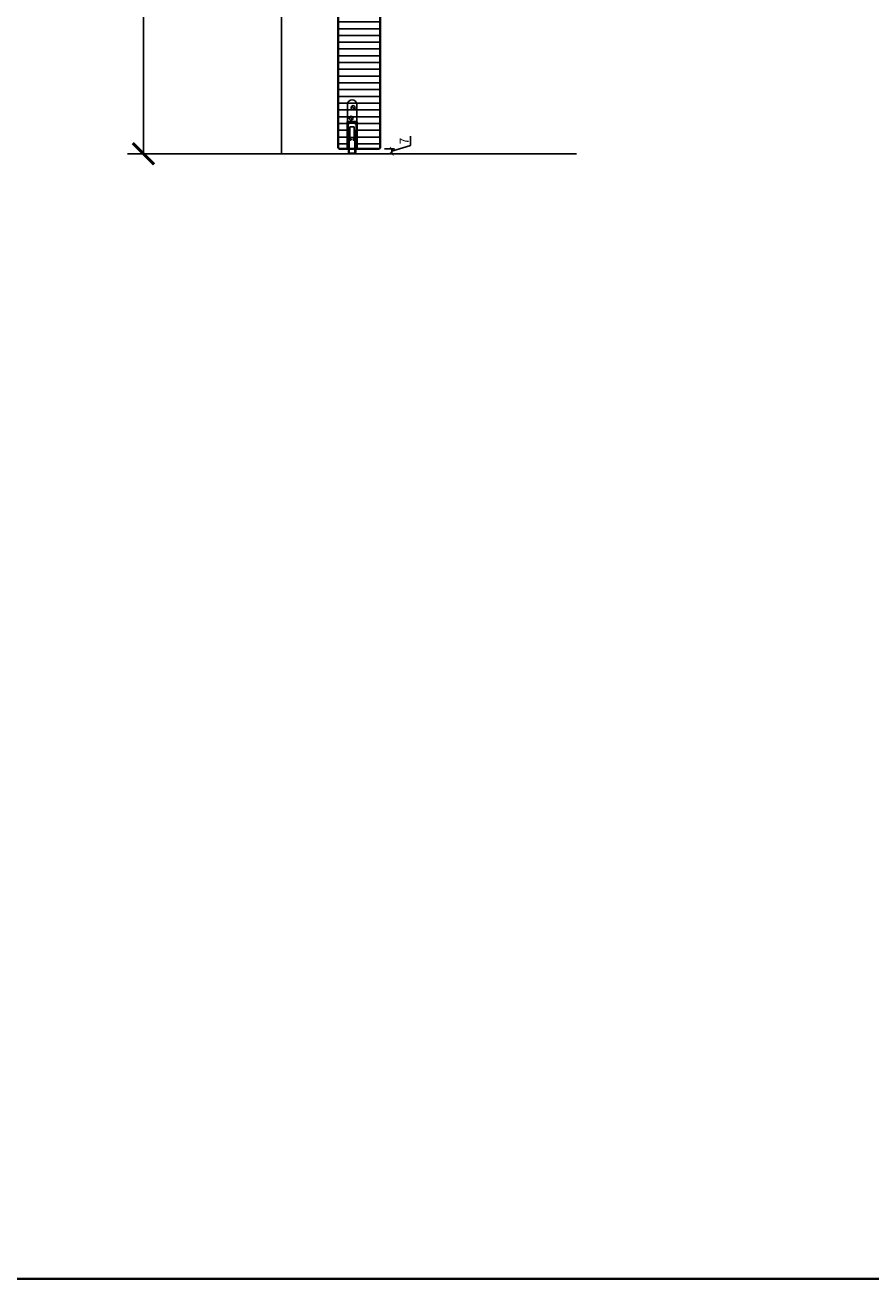
# Model space of a CAD drawing. Units: millimetres. Extents: x 1788 to 11788, y 765 to 5765.
# Drawn here: x 4170 to 5359, y 765 to 2529 of the extents above; entities that cross this region are included whole.
import ezdxf

# ---------------------------------------------------------------- set-up
doc = ezdxf.new("R2010")
doc.units = ezdxf.units.MM
doc.set_wipeout_variables(frame=1)
doc.header["$PDMODE"] = 34
doc.header["$PDSIZE"] = 5
for name, color, linetype in [('Z_Bemaßung-Blau 0.10', 150, 'Continuous'), ('Z_Beschlag-Grau 0.10', 8, 'Continuous'), ('Z_Linie-Rot 0.20', 1, 'Continuous'), ('Z_Schraffur-Grau 0.10', 8, 'Continuous'), ('Z_Unsichtbar-Weiß 0.05', 255, 'Continuous'), ('Z_Wand-Grün 0.5', 3, 'Continuous')]:
    doc.layers.add(name, color=color, linetype=linetype)
doc.layers.add('Z_Kontur-Magenta 0.35', color=6, linetype='Continuous', lineweight=35)
doc.styles.get("Standard").update_dxf_attribs({"font": 'arial.ttf', "height": 2.5})
doc.dimstyles.new('Bem_Automatisch', dxfattribs={"dimtxt": 2.5, "dimasz": 1, "dimexe": 0.75, "dimexo": 0.75, "dimgap": 0.5, "dimtad": 1, "dimdec": 0, "dimtxsty": 'Standard', "dimblk": 'ARCHTICK', "dimcen": 0, "dimclrd": 256, "dimclre": 256, "dimclrt": 256, "dimadec": 0, "dimazin": 0, "dimtfac": 1, "dimtdec": 0, "dimtmove": 1, "dimatfit": 2, "dimfxl": 2, "dimfxlon": 1, "dimtolj": 1, "dimtzin": 0, "dimlwd": -1, "dimlwe": -1, "dimarcsym": 0})

# ---------------------------------------------------------------- blocks, each defined once
blk = doc.blocks.new('_ArchTick')
at = {"color": 0, "linetype": 'ByBlock', "const_width": 0.15}
blk.add_lwpolyline([(-0.5, -0.5), (0.5, 0.5)], dxfattribs=at)
blk = doc.blocks.new('*D31')
at = {"layer": 'Defpoints', "color": 0, "transparency": 16777216}
for p in [(4601.6, 4348.2), (4336.4, 2348.2), (4654.4, 2348.2)]:
    blk.add_point(p, dxfattribs=at)
at = {"layer": 'Z_Bemaßung-Blau 0.10', "transparency": 16777216}
for p, q in [((4396.4, 4348.2), (4313.9, 4348.2)), ((4336.4, 4348.2), (4336.4, 2348.2)), ((4396.4, 2348.2), (4313.9, 2348.2))]:
    blk.add_line(p, q, dxfattribs=at)
at = {"layer": 'Z_Bemaßung-Blau 0.10', "transparency": 16777216, "xscale": 30, "yscale": 30, "zscale": 30}
for p, rotation in [((4336.4, 4348.2), 90), ((4336.4, 2348.2), 270)]:
    blk.add_blockref('_ArchTick', p, dxfattribs=dict(at, rotation=rotation))
at = {"layer": 'Z_Bemaßung-Blau 0.10', "transparency": 16777216, "insert": (4282.6, 3348.2), "char_height": 75, "attachment_point": 5, "rotation": 90}
blk.add_mtext('\\A1;DGL', dxfattribs=at)
blk = doc.blocks.new('*D29')
at = {"layer": 'Defpoints', "color": 0, "transparency": 16777216}
for p in [(4666.9, 2355.2), (4666.9, 2348.2), (4685.6, 2355.2)]:
    blk.add_point(p, dxfattribs=at)
at = {"layer": 'Z_Bemaßung-Blau 0.10', "transparency": 16777216}
for p, q in [((4711.8, 2359.6), (4711.8, 2372.7)), ((4675.6, 2355.2), (4689.3, 2355.2)), ((4675.6, 2348.2), (4689.3, 2348.2)), ((4685.6, 2351.7), (4711.8, 2359.6)), ((4685.6, 2348.2), (4685.6, 2355.2))]:
    blk.add_line(p, q, dxfattribs=at)
at = {"layer": 'Z_Bemaßung-Blau 0.10', "transparency": 16777216, "xscale": 5, "yscale": 5, "zscale": 5}
for p, rotation in [((4685.6, 2355.2), 90), ((4685.6, 2348.2), 270)]:
    blk.add_blockref('_ArchTick', p, dxfattribs=dict(at, rotation=rotation))
at = {"layer": 'Z_Bemaßung-Blau 0.10', "transparency": 16777216, "insert": (4703.1, 2366.1), "char_height": 12.5, "attachment_point": 5, "rotation": 90}
blk.add_mtext('\\A1;7', dxfattribs=at)
blk = doc.blocks.new('Planet_HS')
at = {"linetype": 'ByBlock'}
for p, q in [((-7.2, 59.7), (-3.3, 55.7)), ((-7.1, 59.8), (-3.1, 55.9)), ((-7.1, 59.8), (-3.1, 55.9)), ((-6.9, 60), (-3, 56))]:
    blk.add_line(p, q, dxfattribs=at)
blk.add_circle((-5.1, 57.9), 2.79, dxfattribs=at)
blk.add_arc((-6.5, 62.6), 6.4, 0, 180, dxfattribs=at)
blk.add_wipeout([(-13, 38), (0, 38), (0, -0.5), (-13, -0.5)]).dxf.layer = 'Z_Unsichtbar-Weiß 0.05'
for p, q in [((-12.9, 37), (-12.9, 62.6)), ((-0.1, 62.6), (-0.1, 37)), ((-13, 7), (-13, 38)), ((-13, 38), (0, 38)), ((-13, 37), (-13, 7)), ((-10.5, 37), (-12.9, 37)), ((-12, 36), (-12, 37)), ((-12, 37), (-10.5, 37)), ((-12, 37), (-0.6, 37)), ((-10.5, 36), (-12, 36)), ((-10.5, 36), (-10.5, 37)), ((-10.5, 35), (-10.5, 36)), ((-10.5, 36), (-2.5, 36)), ((-10, 44.8), (-6.1, 40.9)), ((-9.9, 45), (-5.9, 41)), ((-9.9, 45), (-5.9, 41)), ((-9.7, 45.1), (-5.8, 41.2)), ((-2.5, 37), (-1, 37)), ((-2.5, 36), (-2.5, 37)), ((-2.5, 37), (-0.1, 37)), ((-1, 36), (-2.5, 36)), ((-2.5, 36), (-2.5, 35)), ((-1, 37), (-1, 36)), ((0, 7), (0, 38)), ((-12, 7), (-12, 35)), ((-12, 35), (-10.5, 35)), ((-11.5, 25.5), (-11.5, -5)), ((-10.5, 13.5), (-10.5, 25.5)), ((-9.5, 31), (-3.5, 31)), ((-9.5, 16.5), (-9.5, 31)), ((-3.5, 31), (-3.5, 16.5)), ((-2.5, 35), (-1, 35)), ((-2.5, 25.5), (-2.5, 13.5)), ((-1.5, -5), (-1.5, 25.5)), ((-1, 35), (-1, 7)), ((-13, 7), (-12, 7)), ((-9, 13.5), (-10.5, 13.5)), ((-10.5, -5), (-10.5, 12.5)), ((-10.5, 12.5), (-9, 12.5)), ((-9.5, 16.4), (-9.5, 16.5)), ((-9.5, 16.3), (-9.5, 16.4)), ((-9.5, 16.4), (-9.5, 16.4)), ((-9.5, 16.4), (-9.5, 16.4)), ((-9.4, 16.2), (-9.5, 16.3)), ((-9.5, 16.3), (-9.5, 16.3)), ((-9.4, 16.1), (-9.4, 16.2)), ((-9.4, 16.2), (-9.4, 16.2)), ((-9.4, 16.2), (-9.4, 16.2)), ((-9.3, 16.1), (-9.4, 16.1)), ((-9.2, 16.1), (-9.3, 16.1)), ((-9.3, 16.1), (-9.3, 16.1)), ((-9.2, 16), (-9.2, 16.1)), ((-9.1, 16), (-9.2, 16)), ((-9.2, 16), (-9.2, 16)), ((-9, 16), (-9.1, 16)), ((-9.1, 16), (-9.1, 16)), ((-4, 16), (-9, 16)), ((-9, 16), (-9, 16)), ((-9, 16), (-9, 16)), ((-8.5, 14), (-9, 14)), ((-9, 14), (-9, 13.5)), ((-9, 12.5), (-9, 12)), ((-9, 12), (-8.5, 12)), ((-8, 12.5), (-8, 13.5)), ((-5, 13.5), (-5, 12.5)), ((-4, 14), (-4.5, 14)), ((-4.5, 12), (-4, 12)), ((-3.9, 16), (-4, 16)), ((-4, 16), (-4, 16)), ((-4, 13.5), (-4, 14)), ((-2.5, 13.5), (-4, 13.5)), ((-4, 12), (-4, 12.5)), ((-4, 12.5), (-2.5, 12.5)), ((-3.8, 16), (-3.9, 16)), ((-3.9, 16), (-3.9, 16)), ((-3.7, 16.1), (-3.8, 16)), ((-3.8, 16), (-3.8, 16)), ((-3.6, 16.1), (-3.7, 16.1)), ((-3.7, 16.1), (-3.7, 16.1)), ((-3.7, 16.1), (-3.7, 16.1)), ((-3.5, 16.3), (-3.6, 16.2)), ((-3.6, 16.2), (-3.6, 16.2)), ((-3.6, 16.2), (-3.6, 16.2)), ((-3.6, 16.2), (-3.6, 16.1)), ((-3.5, 16.5), (-3.5, 16.4)), ((-3.5, 16.4), (-3.5, 16.4)), ((-3.5, 16.4), (-3.5, 16.4)), ((-3.5, 16.4), (-3.5, 16.3)), ((-3.5, 16.3), (-3.5, 16.3)), ((-2.5, 12.5), (-2.5, -5)), ((-1, 7), (0, 7)), ((-3.5, -6), (-9.5, -6)), ((-9.5, -7), (-3.5, -7))]:
    blk.add_line(p, q, dxfattribs=at)
blk.add_circle((-7.9, 43), 2.79, dxfattribs=at)
for centre, radius, start, end in [((-11, 25.5), 0.5, 90, 180), ((-11, 25.5), 0.5, 0, 90), ((-2, 25.5), 0.5, 90, 180), ((-2, 25.5), 0.5, 0, 90), ((-8.5, 13.5), 0.5, 0, 90), ((-8.5, 12.5), 0.5, 270, 0), ((-4.5, 13.5), 0.5, 90, 180), ((-4.5, 12.5), 0.5, 180, 270), ((-9.5, -5), 2, 180, 270), ((-9.5, -5), 1, 180, 270), ((-3.5, -5), 2, 270, 0), ((-3.5, -5), 1, 270, 0)]:
    blk.add_arc(centre, radius, start, end, dxfattribs=at)
at = {"layer": 'Z_Kontur-Magenta 0.35'}
blk.add_lwpolyline([(0, 0), (0, 38), (-13, 38), (-13, 0)], dxfattribs=at)

msp = doc.modelspace()

# ---------------------------------------------------------------- hatches: boundary and pattern name
at = {"layer": 'Z_Schraffur-Grau 0.10'}
h = msp.add_hatch(dxfattribs=at)
h.set_pattern_fill('ANSI31', color=256, scale=3, angle=135)
h.paths.add_polyline_path([(4610.37, 2356.7), (4611.87, 2355.2), (4667.87, 2355.2), (4669.37, 2356.7), (4669.37, 4222.4), (4669.37, 4368.7, 0.4142136), (4667.87, 4370.2), (4654.37, 4370.2), (4654.37, 4357.2), (4611.87, 4357.2, 0.4142136), (4610.37, 4355.7), (4610.37, 4222.4)])

# ---------------------------------------------------------------- linework, layer by layer
at = {"layer": 'Z_Kontur-Magenta 0.35'}
for p, q in [((4610.37, 4222.4), (4610.37, 2356.7)), ((4669.37, 4222.4), (4669.37, 2356.7)), ((4610.37, 2356.7), (4611.87, 2355.2)), ((4623.87, 2355.2), (4666.87, 2355.2)), ((4667.87, 2355.2), (4669.37, 2356.7))]:
    msp.add_line(p, q, dxfattribs=at)
msp.add_lwpolyline([(1788, 765.45), (11788, 765.45), (11788, 5765.45), (1788, 5765.45)], close=True, dxfattribs=at)
at = {"layer": 'Z_Linie-Rot 0.20'}
msp.add_line((4530.37, 4362.7), (4530.37, 2348.2), dxfattribs=at)
at = {"layer": 'Z_Wand-Grün 0.5'}
msp.add_line((4945.37, 2348.2), (4363.37, 2348.2), dxfattribs=at)

# ---------------------------------------------------------------- dimensions: what is measured, and where the dimension line sits
at = {"layer": 'Z_Bemaßung-Blau 0.10'}
dim = msp.add_linear_dim(base=(4336.37, 2348.2), p1=(4601.62, 4348.2), p2=(4654.37, 2348.2), angle=90, text='DGL', dimstyle='Bem_Automatisch', override={"dimscale": 0, "dimpost": '<>', "dimtix": 0, "dimtofl": 1, "dimtmove": 1, "dimatfit": 2}, dxfattribs=at)
dim.commit()
dim.dimension.update_dxf_attribs({"geometry": '*D31', "text_midpoint": (4282.59, 3348.2)})
dim = msp.add_linear_dim(base=(4685.56, 2355.2), p1=(4666.87, 2348.2), p2=(4666.87, 2355.2), angle=90, dimstyle='Bem_Automatisch', override={"dimscale": 0, "dimtix": 0, "dimtofl": 1, "dimtmove": 1, "dimatfit": 2}, dxfattribs=at)
dim.commit()
dim.dimension.update_dxf_attribs({"geometry": '*D29', "text_midpoint": (4703.06, 2362.08)})

# ---------------------------------------------------------------- next in the draw order: block references
at = {"layer": 'Z_Beschlag-Grau 0.10'}
msp.add_blockref('Planet_HS', (4636.37, 2355.2), dxfattribs=at)

# ---------------------------------------------------------------- next in the draw order: linework, layer by layer
at = {"layer": 'Z_Kontur-Magenta 0.35'}
msp.add_line((4611.87, 2355.2), (4667.87, 2355.2), dxfattribs=at)

doc.saveas('drawing.dxf')
